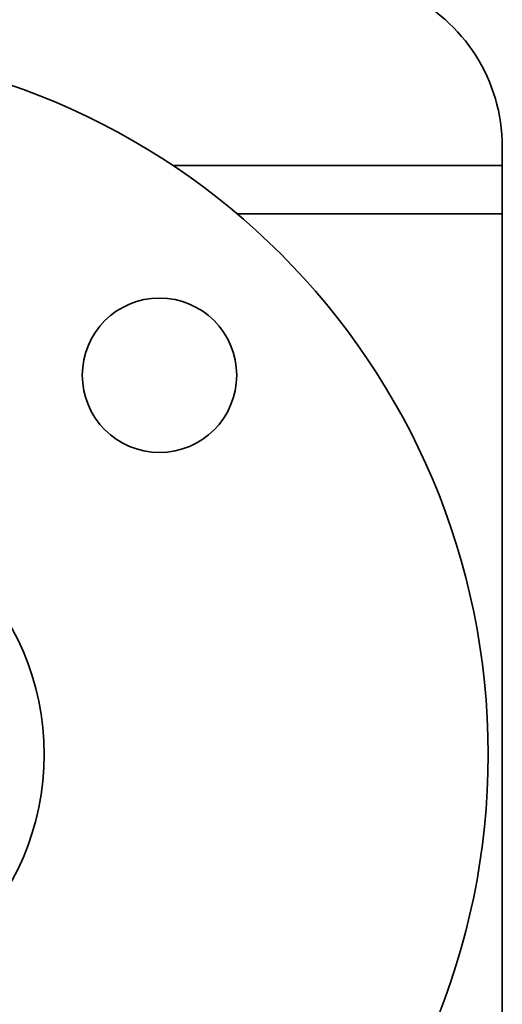
# Model space of a CAD drawing. Units: millimetres. Extents: x 110 to 1991, y 353 to 1278.
# Drawn here: x 789 to 845, y 995 to 1109 of the extents above; entities that cross this region are included whole.
import ezdxf

# ---------------------------------------------------------------- set-up
doc = ezdxf.new("R2010")
doc.units = ezdxf.units.MM
doc.header["$LTSCALE"] = 5
doc.layers.add('Sichtbar (ISO)', color=7, linetype='Continuous', lineweight=35)

msp = doc.modelspace()

# ---------------------------------------------------------------- linework, layer by layer
at = {"layer": 'Sichtbar (ISO)'}
for p, q in [((845.02, 1094.62), (845.02, 1092.44)), ((845.02, 1092.44), (806.62, 1092.44)), ((845.02, 1086.78), (845.02, 1092.44)), ((814.14, 1086.78), (845.02, 1086.78)), ((845.02, 1086.78), (814.14, 1086.78)), ((845.02, 813.78), (845.02, 1086.78))]:
    msp.add_line(p, q, dxfattribs=at)
for centre, radius in [((760.87, 1023.78), 82.5), ((805.07, 1067.98), 9), ((760.87, 1023.78), 30.75)]:
    msp.add_circle(centre, radius, dxfattribs=at)
msp.add_arc((825.19, 1094.62), 19.83, 0, 64.8722, dxfattribs=at)

doc.saveas('drawing.dxf')
